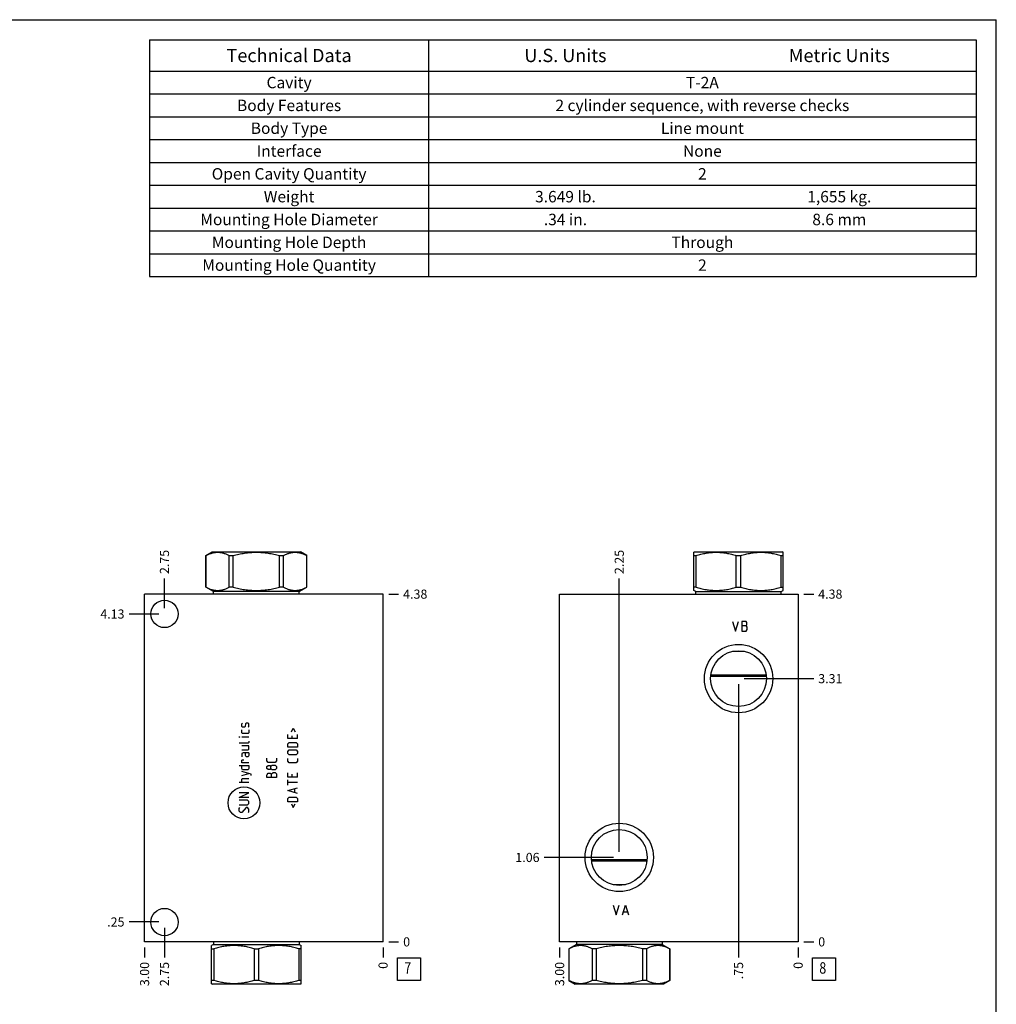
# Model space of a CAD drawing. Units: inches. Extents: x 0.3 to 21.7, y 0.3 to 16.7.
# Drawn here: x 11 to 21.7, y 5.9 to 16.7 of the extents above; entities that cross this region are included whole.
import ezdxf

# ---------------------------------------------------------------- set-up
doc = ezdxf.new("R2010")
doc.units = ezdxf.units.IN
doc.header["$LTSCALE"] = 1.21
doc.header["$MEASUREMENT"] = 0
doc.layers.get('0').update_dxf_attribs({"linetype": 'CONTINUOUS'})
doc.styles.get("Standard").update_dxf_attribs({"font": 'txt', "width": 0.8})
doc.dimstyles.new('DIMSTYLE_1', dxfattribs={"dimtxt": 0.1, "dimasz": 0.1875, "dimexe": 0.125, "dimexo": 0.0625, "dimgap": 0.025, "dimtad": 0, "dimtih": 1, "dimtoh": 1, "dimlfac": 1.148211, "dimzin": 4, "dimdsep": 46, "dimtxsty": 'Standard', "dimblk": '_FILLED', "dimblk1": '_FILLED', "dimblk2": '_FILLED', "dimcen": 0.09, "dimadec": 0, "dimazin": 0, "dimtfac": 1, "dimtofl": 0, "dimtmove": 0, "dimatfit": 3, "dimldrblk": '_FILLED', "dimfxl": 1, "dimtolj": 1, "dimtzin": 4, "dimarcsym": 0})
doc.dimstyles.new('DIMSTYLE_2', dxfattribs={"dimtxt": 0.1, "dimasz": 0.1875, "dimexe": 0.125, "dimexo": 0.0625, "dimgap": 0.025, "dimtad": 0, "dimtih": 1, "dimtoh": 1, "dimdec": 0, "dimlfac": 1.148211, "dimzin": 4, "dimdsep": 46, "dimtxsty": 'Standard', "dimblk": '_FILLED', "dimblk1": '_FILLED', "dimblk2": '_FILLED', "dimcen": 0.09, "dimadec": 0, "dimazin": 0, "dimtfac": 1, "dimtdec": 0, "dimtofl": 0, "dimtmove": 0, "dimatfit": 3, "dimldrblk": '_FILLED', "dimfxl": 1, "dimtolj": 1, "dimtzin": 4, "dimarcsym": 0})

# ---------------------------------------------------------------- blocks, each defined once
blk = doc.blocks.new('*D13')
at = {"color": 2, "linetype": 'Continuous'}
blk.add_line((12.368, 6.532), (12.368, 6.425), dxfattribs=at)
at = {"color": 2, "linetype": 'Continuous', "insert": (12.318, 6.375), "char_height": 0.1, "width": 0.32, "attachment_point": 3, "rotation": 90, "line_spacing_factor": 0.9}
blk.add_mtext('3.00', dxfattribs=at)
blk = doc.blocks.new('_FILLED')
at = {"color": 0, "linetype": 'ByBlock'}
blk.add_solid([(0, 0), (-1, 0.167), (-1, -0.167)], dxfattribs=at)
blk = doc.blocks.new('*D14')
at = {"color": 2, "linetype": 'Continuous'}
blk.add_line((14.981, 6.532), (14.981, 6.425), dxfattribs=at)
at = {"color": 2, "linetype": 'Continuous', "insert": (14.931, 6.375), "char_height": 0.1, "width": 0.08, "attachment_point": 3, "rotation": 90, "line_spacing_factor": 0.9}
blk.add_mtext('0', dxfattribs=at)
blk = doc.blocks.new('*D15')
at = {"color": 2, "linetype": 'Continuous'}
blk.add_line((15.044, 10.405), (15.151, 10.405), dxfattribs=at)
at = {"color": 2, "linetype": 'Continuous', "insert": (15.201, 10.455), "char_height": 0.1, "width": 0.32, "attachment_point": 1, "line_spacing_factor": 0.9}
blk.add_mtext('4.38', dxfattribs=at)
blk = doc.blocks.new('*D16')
at = {"color": 2, "linetype": 'Continuous'}
blk.add_line((15.044, 6.595), (15.151, 6.595), dxfattribs=at)
at = {"color": 2, "linetype": 'Continuous', "insert": (15.201, 6.645), "char_height": 0.1, "width": 0.08, "attachment_point": 1, "line_spacing_factor": 0.9}
blk.add_mtext('0', dxfattribs=at)
blk = doc.blocks.new('*D17')
at = {"color": 2, "linetype": 'Continuous'}
blk.add_line((12.586, 6.75), (12.586, 6.425), dxfattribs=at)
at = {"color": 2, "linetype": 'Continuous', "insert": (12.536, 6.375), "char_height": 0.1, "width": 0.32, "attachment_point": 3, "rotation": 90, "line_spacing_factor": 0.9}
blk.add_mtext('2.75', dxfattribs=at)
blk = doc.blocks.new('*D18')
at = {"color": 2, "linetype": 'Continuous'}
blk.add_line((12.524, 6.813), (12.198, 6.813), dxfattribs=at)
at = {"color": 2, "linetype": 'Continuous', "insert": (12.148, 6.863), "char_height": 0.1, "width": 0.24, "attachment_point": 3, "line_spacing_factor": 0.9}
blk.add_mtext('.25', dxfattribs=at)
blk = doc.blocks.new('*D19')
at = {"color": 2, "linetype": 'Continuous'}
blk.add_line((12.586, 10.25), (12.586, 10.575), dxfattribs=at)
at = {"color": 2, "linetype": 'Continuous', "insert": (12.536, 10.625), "char_height": 0.1, "width": 0.32, "attachment_point": 1, "rotation": 90, "line_spacing_factor": 0.9}
blk.add_mtext('2.75', dxfattribs=at)
blk = doc.blocks.new('*D20')
at = {"color": 2, "linetype": 'Continuous'}
blk.add_line((12.524, 10.187), (12.198, 10.187), dxfattribs=at)
at = {"color": 2, "linetype": 'Continuous', "insert": (12.148, 10.237), "char_height": 0.1, "width": 0.32, "attachment_point": 3, "line_spacing_factor": 0.9}
blk.add_mtext('4.13', dxfattribs=at)
blk = doc.blocks.new('*D31')
at = {"color": 2, "linetype": 'Continuous'}
blk.add_line((16.915, 6.532), (16.915, 6.425), dxfattribs=at)
at = {"color": 2, "linetype": 'Continuous', "insert": (16.865, 6.375), "char_height": 0.1, "width": 0.32, "attachment_point": 3, "rotation": 90, "line_spacing_factor": 0.9}
blk.add_mtext('3.00', dxfattribs=at)
blk = doc.blocks.new('*D32')
at = {"color": 2, "linetype": 'Continuous'}
blk.add_line((19.528, 6.532), (19.528, 6.425), dxfattribs=at)
at = {"color": 2, "linetype": 'Continuous', "insert": (19.478, 6.375), "char_height": 0.1, "width": 0.08, "attachment_point": 3, "rotation": 90, "line_spacing_factor": 0.9}
blk.add_mtext('0', dxfattribs=at)
blk = doc.blocks.new('*D33')
at = {"color": 2, "linetype": 'Continuous'}
blk.add_line((19.591, 10.405), (19.698, 10.405), dxfattribs=at)
at = {"color": 2, "linetype": 'Continuous', "insert": (19.748, 10.455), "char_height": 0.1, "width": 0.32, "attachment_point": 1, "line_spacing_factor": 0.9}
blk.add_mtext('4.38', dxfattribs=at)
blk = doc.blocks.new('*D34')
at = {"color": 2, "linetype": 'Continuous'}
blk.add_line((19.591, 6.595), (19.698, 6.595), dxfattribs=at)
at = {"color": 2, "linetype": 'Continuous', "insert": (19.748, 6.645), "char_height": 0.1, "width": 0.08, "attachment_point": 1, "line_spacing_factor": 0.9}
blk.add_mtext('0', dxfattribs=at)
blk = doc.blocks.new('*D35')
at = {"color": 2, "linetype": 'Continuous'}
blk.add_line((17.568, 7.582), (17.568, 10.575), dxfattribs=at)
at = {"color": 2, "linetype": 'Continuous', "insert": (17.518, 10.625), "char_height": 0.1, "width": 0.32, "attachment_point": 1, "rotation": 90, "line_spacing_factor": 0.9}
blk.add_mtext('2.25', dxfattribs=at)
blk = doc.blocks.new('*D36')
at = {"color": 2, "linetype": 'Continuous'}
blk.add_line((17.506, 7.52), (16.745, 7.52), dxfattribs=at)
at = {"color": 2, "linetype": 'Continuous', "insert": (16.695, 7.57), "char_height": 0.1, "width": 0.32, "attachment_point": 3, "line_spacing_factor": 0.9}
blk.add_mtext('1.06', dxfattribs=at)
blk = doc.blocks.new('*D37')
at = {"color": 2, "linetype": 'Continuous'}
blk.add_line((18.875, 9.417), (18.875, 6.425), dxfattribs=at)
at = {"color": 2, "linetype": 'Continuous', "insert": (18.825, 6.375), "char_height": 0.1, "width": 0.24, "attachment_point": 3, "rotation": 90, "line_spacing_factor": 0.9}
blk.add_mtext('.75', dxfattribs=at)
blk = doc.blocks.new('*D38')
at = {"color": 2, "linetype": 'Continuous'}
blk.add_line((18.937, 9.479), (19.698, 9.479), dxfattribs=at)
at = {"color": 2, "linetype": 'Continuous', "insert": (19.748, 9.529), "char_height": 0.1, "width": 0.32, "attachment_point": 1, "line_spacing_factor": 0.9}
blk.add_mtext('3.31', dxfattribs=at)
blk = doc.blocks.new('*T55')
at = {"color": 2, "linetype": 'Continuous'}
for p, q in [((0, 0), (9.055, 0)), ((0, 0), (0, -2.594)), ((3.055, 0), (3.055, -2.594)), ((9.055, 0), (9.055, -2.594)), ((0, -0.344), (9.055, -0.344)), ((0, -0.594), (9.055, -0.594)), ((0, -0.844), (9.055, -0.844)), ((0, -1.094), (9.055, -1.094)), ((0, -1.344), (9.055, -1.344)), ((0, -1.594), (9.055, -1.594)), ((0, -1.844), (9.055, -1.844)), ((0, -2.094), (9.055, -2.094)), ((0, -2.344), (9.055, -2.344)), ((0, -2.594), (9.055, -2.594))]:
    blk.add_line(p, q, dxfattribs=at)
at = {"color": 2, "linetype": 'Continuous', "attachment_point": 2, "line_spacing_factor": 0.9}
for s, insert, char_height, width in [('Technical Data', (1.5275, -0.0995), 0.145, 3.248), ('U.S. Units', (4.555, -0.0995), 0.145, 2.32), ('Metric Units', (7.555, -0.0995), 0.145, 2.784), ('Cavity', (1.5275, -0.4065), 0.125, 1.2), ('T-2A', (6.055, -0.4065), 0.125, 0.8), ('Body Features', (1.5275, -0.6565), 0.125, 2.6), ('2 cylinder sequence, with reverse checks', (6.055, -0.6565), 0.125, 8), ('Body Type', (1.5275, -0.9065), 0.125, 1.8), ('Line mount', (6.055, -0.9065), 0.125, 2), ('Interface', (1.5275, -1.1565), 0.125, 1.8), ('None', (6.055, -1.1565), 0.125, 0.8), ('Open Cavity Quantity', (1.5275, -1.4065), 0.125, 4), ('2', (6.055, -1.4065), 0.125, 0.2), ('Weight', (1.5275, -1.6565), 0.125, 1.2), ('3.649 lb.', (4.555, -1.6565), 0.125, 1.8), ('1,655 kg.', (7.555, -1.6565), 0.125, 1.8), ('Mounting Hole Diameter', (1.5275, -1.9065), 0.125, 4.4), ('.34 in.', (4.555, -1.9065), 0.125, 1.4), ('8.6 mm', (7.555, -1.9065), 0.125, 1.2), ('Mounting Hole Depth', (1.5275, -2.1565), 0.125, 3.8), ('Through', (6.055, -2.1565), 0.125, 1.4), ('Mounting Hole Quantity', (1.5275, -2.4065), 0.125, 4.4), ('2', (6.055, -2.4065), 0.125, 0.2)]:
    blk.add_mtext(s, dxfattribs=dict(at, insert=insert, char_height=char_height, width=width))
blk = doc.blocks.new('SUN_FACENUMBER_BL3', base_point=(15.265, 6.297))
at = {"color": 2, "linetype": 'Continuous'}
for p, q in [((15.14, 6.422), (15.39, 6.422)), ((15.14, 6.172), (15.14, 6.422)), ((15.39, 6.422), (15.39, 6.172)), ((15.39, 6.172), (15.14, 6.172))]:
    blk.add_line(p, q, dxfattribs=at)
at = {"color": 2, "linetype": 'Continuous', "width": 0.8}
blk.add_text('7', height=0.125, dxfattribs=at).set_placement((15.213, 6.247))
blk = doc.blocks.new('SUN_FACENUMBER_BL7', base_point=(19.812, 6.297))
at = {"color": 2, "linetype": 'Continuous'}
for p, q in [((19.687, 6.422), (19.937, 6.422)), ((19.687, 6.172), (19.687, 6.422)), ((19.937, 6.422), (19.937, 6.172)), ((19.937, 6.172), (19.687, 6.172))]:
    blk.add_line(p, q, dxfattribs=at)
at = {"color": 2, "linetype": 'Continuous', "width": 0.8}
blk.add_text('8', height=0.125, dxfattribs=at).set_placement((19.76, 6.247))

msp = doc.modelspace()

# ---------------------------------------------------------------- linework, layer by layer
at = {"color": 7, "linetype": 'Continuous'}
for p, q in [((0.3013, 16.6988), (21.6988, 16.6988)), ((21.6988, 0.3013), (21.6988, 16.6988)), ((13.0407, 10.8279), (13.1095, 10.8676)), ((13.0407, 10.4813), (13.0407, 10.8279)), ((13.0407, 10.8279), (13.0412, 10.8279)), ((13.0412, 10.4813), (13.0412, 10.8279)), ((13.1095, 10.8676), (14.0762, 10.8676)), ((13.296, 10.4813), (13.296, 10.8279)), ((13.296, 10.8279), (13.3381, 10.8279)), ((13.3381, 10.4813), (13.3381, 10.8279)), ((13.8476, 10.4813), (13.8476, 10.8279)), ((13.8476, 10.8279), (13.8897, 10.8279)), ((13.8897, 10.4813), (13.8897, 10.8279)), ((14.145, 10.8279), (14.0762, 10.8676)), ((14.1444, 10.4813), (14.1444, 10.8279)), ((14.1444, 10.8279), (14.145, 10.8279)), ((14.145, 10.4813), (14.145, 10.8279)), ((18.3844, 10.8635), (18.3915, 10.8676)), ((18.385, 10.4453), (18.385, 10.8638)), ((18.385, 10.8279), (18.4093, 10.8279)), ((18.3915, 10.8676), (19.3582, 10.8676)), ((18.4093, 10.4813), (18.4093, 10.8279)), ((18.8505, 10.4813), (18.8505, 10.8279)), ((18.8505, 10.8279), (18.8992, 10.8279)), ((18.8992, 10.4813), (18.8992, 10.8279)), ((19.3404, 10.4813), (19.3404, 10.8279)), ((19.3404, 10.8279), (19.3647, 10.8279)), ((19.3653, 10.8635), (19.3582, 10.8676)), ((19.3647, 10.4453), (19.3647, 10.8638)), ((13.1243, 10.433), (13.0407, 10.4813)), ((13.0412, 10.4813), (13.0407, 10.4813)), ((13.3381, 10.4813), (13.296, 10.4813)), ((13.8897, 10.4813), (13.8476, 10.4813)), ((14.0614, 10.433), (14.145, 10.4813)), ((14.145, 10.4813), (14.1444, 10.4813)), ((18.4093, 10.4813), (18.385, 10.4813)), ((18.8505, 10.4813), (18.8992, 10.4813)), ((19.3404, 10.4813), (19.3647, 10.4813)), ((12.3683, 6.5949), (12.3683, 10.4051)), ((14.9811, 10.4051), (12.3683, 10.4051)), ((13.1243, 10.4051), (13.1243, 10.433)), ((14.0614, 10.433), (13.1243, 10.433)), ((14.0614, 10.4051), (14.0614, 10.433)), ((14.9811, 6.5949), (14.9811, 10.4051)), ((16.9153, 6.5949), (16.9153, 10.4051)), ((16.9153, 10.4051), (19.528, 10.4051)), ((18.4063, 10.433), (18.3844, 10.4456)), ((18.4063, 10.4051), (18.4063, 10.433)), ((18.4063, 10.433), (19.3434, 10.433)), ((19.3434, 10.433), (19.3653, 10.4456)), ((19.3434, 10.4051), (19.3434, 10.433)), ((19.528, 10.4051), (19.528, 6.5949)), ((18.8123, 9.7789), (18.9374, 9.7789)), ((18.5701, 9.5072), (19.1796, 9.5072)), ((18.5717, 9.5212), (19.178, 9.5212)), ((17.8733, 7.4928), (17.2637, 7.4928)), ((17.8718, 7.4788), (17.2652, 7.4788)), ((17.6352, 7.2211), (17.5017, 7.2211)), ((14.9811, 6.5949), (12.3683, 6.5949)), ((13.1243, 6.5949), (13.1243, 6.567)), ((14.0614, 6.5949), (14.0614, 6.567)), ((19.528, 6.5949), (16.9153, 6.5949)), ((17.0999, 6.5949), (17.0999, 6.567)), ((18.037, 6.5949), (18.037, 6.567)), ((13.1243, 6.567), (13.1024, 6.5544)), ((13.1029, 6.1362), (13.1029, 6.5547)), ((13.1029, 6.5187), (13.1273, 6.5187)), ((13.1243, 6.567), (14.0614, 6.567)), ((13.1273, 6.5187), (13.1273, 6.1721)), ((13.5685, 6.5187), (13.6171, 6.5187)), ((13.5685, 6.5187), (13.5685, 6.1721)), ((13.6171, 6.5187), (13.6171, 6.1721)), ((14.0827, 6.5187), (14.0584, 6.5187)), ((14.0584, 6.5187), (14.0584, 6.1721)), ((14.0614, 6.567), (14.0832, 6.5544)), ((14.0827, 6.1362), (14.0827, 6.5547)), ((17.0999, 6.567), (17.0163, 6.5187)), ((17.0168, 6.5187), (17.0163, 6.5187)), ((17.0163, 6.5187), (17.0163, 6.1721)), ((17.0168, 6.5187), (17.0168, 6.1721)), ((18.037, 6.567), (17.0999, 6.567)), ((17.3137, 6.5187), (17.2716, 6.5187)), ((17.2716, 6.5187), (17.2716, 6.1721)), ((17.3137, 6.5187), (17.3137, 6.1721)), ((17.8653, 6.5187), (17.8232, 6.5187)), ((17.8232, 6.5187), (17.8232, 6.1721)), ((17.8653, 6.5187), (17.8653, 6.1721)), ((18.037, 6.567), (18.1206, 6.5187)), ((18.1206, 6.5187), (18.1201, 6.5187)), ((18.1201, 6.5187), (18.1201, 6.1721)), ((18.1206, 6.5187), (18.1206, 6.1721)), ((13.1273, 6.1721), (13.1029, 6.1721)), ((13.6171, 6.1721), (13.5685, 6.1721)), ((14.0827, 6.1721), (14.0584, 6.1721)), ((17.0163, 6.1721), (17.0851, 6.1324)), ((17.0168, 6.1721), (17.0163, 6.1721)), ((17.3137, 6.1721), (17.2716, 6.1721)), ((17.8653, 6.1721), (17.8232, 6.1721)), ((18.1206, 6.1721), (18.0518, 6.1324)), ((18.1206, 6.1721), (18.1201, 6.1721)), ((13.1024, 6.1365), (13.1095, 6.1324)), ((14.0762, 6.1324), (13.1095, 6.1324)), ((14.0832, 6.1365), (14.0762, 6.1324)), ((18.0518, 6.1324), (17.0851, 6.1324))]:
    msp.add_line(p, q, dxfattribs=at)
at = {"color": 4, "linetype": 'Continuous'}
for p, q in [((18.8074, 10.1038), (18.84, 9.9993)), ((18.84, 9.9993), (18.8727, 10.1038)), ((18.9119, 10.1038), (18.9119, 9.9993)), ((18.9576, 10.1038), (18.9119, 10.1038)), ((18.9119, 10.0603), (18.9576, 10.0603)), ((18.9641, 10.0951), (18.9576, 10.1038)), ((18.9576, 10.0603), (18.9641, 10.069)), ((18.9706, 10.0428), (18.9576, 10.0603)), ((18.9641, 10.069), (18.9641, 10.0951)), ((18.9706, 10.0167), (18.9706, 10.0428)), ((18.9119, 9.9993), (18.9576, 9.9993)), ((18.9576, 9.9993), (18.9706, 10.0167)), ((13.4346, 8.9837), (13.442, 8.9911)), ((13.4346, 8.9538), (13.4346, 8.9837)), ((13.4744, 8.9837), (13.4694, 8.9538)), ((13.4794, 8.9911), (13.4744, 8.9837)), ((13.5017, 8.9911), (13.4794, 8.9911)), ((13.5092, 8.9837), (13.5017, 8.9911)), ((13.5092, 8.9538), (13.5092, 8.9837)), ((13.442, 8.9463), (13.4346, 8.9538)), ((13.4346, 8.8866), (13.4346, 8.9165)), ((13.442, 8.8792), (13.4346, 8.8866)), ((13.4644, 8.9463), (13.442, 8.9463)), ((13.5017, 8.8792), (13.442, 8.8792)), ((13.4694, 8.9538), (13.4644, 8.9463)), ((13.5017, 8.9463), (13.5092, 8.9538)), ((13.5092, 8.8866), (13.5017, 8.8792)), ((13.5092, 8.9165), (13.5092, 8.8866)), ((13.9377, 8.8219), (13.9377, 8.8667)), ((13.9775, 8.8966), (13.9974, 8.9364)), ((13.9825, 8.8518), (13.9825, 8.8219)), ((13.9974, 8.9364), (14.0173, 8.8966)), ((14.0422, 8.8219), (14.0422, 8.8667)), ((13.4047, 8.8393), (13.4047, 8.8418)), ((13.4047, 8.8418), (13.4122, 8.8393)), ((13.4122, 8.8393), (13.4047, 8.8393)), ((13.5017, 8.7722), (13.4047, 8.7722)), ((13.5092, 8.8393), (13.4346, 8.8393)), ((13.5092, 8.7423), (13.4346, 8.7423)), ((13.5092, 8.7796), (13.5017, 8.7722)), ((13.5092, 8.7946), (13.5092, 8.7796)), ((13.5092, 8.705), (13.5092, 8.7423)), ((14.0422, 8.8219), (13.9377, 8.8219)), ((13.9377, 8.7647), (13.9526, 8.7796)), ((13.9377, 8.7274), (13.9377, 8.7647)), ((13.9526, 8.7796), (14.0273, 8.7796)), ((14.0273, 8.7796), (14.0422, 8.7647)), ((14.0422, 8.7647), (14.0422, 8.7274)), ((13.4346, 8.6975), (13.5017, 8.6975)), ((13.4495, 8.6677), (13.4346, 8.6602)), ((13.4346, 8.6602), (13.4346, 8.6229)), ((13.5092, 8.6677), (13.4495, 8.6677)), ((13.4719, 8.6378), (13.4719, 8.6677)), ((13.4794, 8.6229), (13.4719, 8.6378)), ((13.5017, 8.6975), (13.5092, 8.705)), ((13.5092, 8.6378), (13.5017, 8.6229)), ((13.5092, 8.6677), (13.5092, 8.6378)), ((14.0422, 8.7274), (13.9377, 8.7274)), ((13.9377, 8.6826), (13.9526, 8.6975)), ((13.9377, 8.6602), (13.9377, 8.6826)), ((13.9526, 8.6453), (13.9377, 8.6602)), ((13.9526, 8.6975), (14.0273, 8.6975)), ((14.0273, 8.6453), (13.9526, 8.6453)), ((14.0273, 8.6975), (14.0422, 8.6826)), ((14.0422, 8.6602), (14.0273, 8.6453)), ((14.0422, 8.6826), (14.0422, 8.6602)), ((13.4047, 8.5258), (13.5092, 8.5258)), ((13.4346, 8.5855), (13.442, 8.5905)), ((13.4346, 8.5557), (13.4346, 8.5855)), ((13.5092, 8.5557), (13.4346, 8.5557)), ((13.4346, 8.496), (13.4346, 8.5258)), ((13.442, 8.5905), (13.457, 8.5905)), ((13.5017, 8.6229), (13.4794, 8.6229)), ((13.5092, 8.5258), (13.5092, 8.496)), ((13.7078, 8.5768), (13.7078, 8.6067)), ((13.7227, 8.5619), (13.7078, 8.5768)), ((13.7078, 8.5171), (13.7227, 8.5271)), ((13.7974, 8.5619), (13.7227, 8.5619)), ((13.7227, 8.5271), (13.7451, 8.5271)), ((13.7451, 8.5271), (13.7526, 8.5171)), ((13.7526, 8.5171), (13.7675, 8.532)), ((13.7675, 8.532), (13.7974, 8.532)), ((13.8123, 8.5768), (13.7974, 8.5619)), ((13.7974, 8.532), (13.8123, 8.5171)), ((13.8123, 8.6067), (13.8123, 8.5768)), ((13.9377, 8.5731), (13.9377, 8.603)), ((13.9526, 8.5582), (13.9377, 8.5731)), ((14.0273, 8.5582), (13.9526, 8.5582)), ((14.0422, 8.5731), (14.0273, 8.5582)), ((14.0422, 8.603), (14.0422, 8.5731)), ((13.442, 8.481), (13.4346, 8.496)), ((13.5341, 8.4313), (13.4346, 8.4611)), ((13.4346, 8.4163), (13.5092, 8.4387)), ((13.5017, 8.481), (13.442, 8.481)), ((13.5092, 8.496), (13.5017, 8.481)), ((13.5341, 8.4163), (13.5341, 8.4313)), ((13.7078, 8.4947), (13.7078, 8.5171)), ((13.7227, 8.4848), (13.7078, 8.4947)), ((13.7078, 8.4201), (13.7103, 8.4275)), ((13.7078, 8.3977), (13.7078, 8.4201)), ((13.7103, 8.4275), (13.7227, 8.4425)), ((13.7451, 8.4848), (13.7227, 8.4848)), ((13.7227, 8.4425), (13.7451, 8.4425)), ((13.7526, 8.4947), (13.7451, 8.4848)), ((13.7451, 8.4425), (13.76, 8.4275)), ((13.7526, 8.4947), (13.7526, 8.5171)), ((13.7675, 8.4798), (13.7526, 8.4947)), ((13.76, 8.435), (13.775, 8.4499)), ((13.76, 8.3977), (13.76, 8.435)), ((13.7974, 8.4798), (13.7675, 8.4798)), ((13.775, 8.4499), (13.7974, 8.4499)), ((13.8123, 8.4947), (13.7974, 8.4798)), ((13.7974, 8.4499), (13.8123, 8.435)), ((13.8123, 8.5171), (13.8123, 8.4947)), ((13.8123, 8.435), (13.8123, 8.3977)), ((13.9377, 8.4014), (13.9377, 8.4462)), ((13.9825, 8.4313), (13.9825, 8.4014)), ((14.0422, 8.4014), (14.0422, 8.4462)), ((13.5092, 8.3417), (13.4047, 8.3417)), ((13.4346, 8.379), (13.442, 8.3865)), ((13.4346, 8.3417), (13.4346, 8.379)), ((13.442, 8.3865), (13.5092, 8.3865)), ((13.8123, 8.3977), (13.7078, 8.3977)), ((14.0422, 8.4014), (13.9377, 8.4014)), ((13.9377, 8.3118), (13.9377, 8.3715)), ((14.0422, 8.3417), (13.9377, 8.3417)), ((13.5092, 8.2297), (13.4047, 8.2297)), ((13.4047, 8.1774), (13.5092, 8.2297)), ((13.9377, 8.2521), (14.0422, 8.282)), ((14.0422, 8.2222), (13.9377, 8.2521)), ((14.0124, 8.2322), (14.0124, 8.272)), ((13.5092, 8.1774), (13.4047, 8.1774)), ((13.4943, 8.1476), (13.4047, 8.1476)), ((13.4047, 8.0953), (13.4943, 8.0953)), ((13.5092, 8.1327), (13.4943, 8.1476)), ((13.4943, 8.0953), (13.5092, 8.1103)), ((13.5092, 8.1103), (13.5092, 8.1327)), ((13.9377, 8.165), (13.9526, 8.1799)), ((13.9377, 8.1277), (13.9377, 8.165)), ((14.0422, 8.1277), (13.9377, 8.1277)), ((13.9526, 8.1799), (14.0273, 8.1799)), ((13.9775, 8.1078), (13.9974, 8.068)), ((13.9974, 8.068), (14.0173, 8.1078)), ((14.0273, 8.1799), (14.0422, 8.165)), ((14.0422, 8.165), (14.0422, 8.1277)), ((13.4047, 8.058), (13.4122, 8.0655)), ((13.4047, 8.0281), (13.4047, 8.058)), ((13.4196, 8.0132), (13.4047, 8.0281)), ((13.4346, 8.0132), (13.4196, 8.0132)), ((13.4794, 8.0655), (13.4346, 8.0132)), ((13.4943, 8.0655), (13.4794, 8.0655)), ((13.5092, 8.0505), (13.4943, 8.0655)), ((13.5017, 8.0132), (13.5092, 8.0207)), ((13.5092, 8.0207), (13.5092, 8.0505)), ((17.501, 6.9955), (17.5336, 6.891)), ((17.5336, 6.891), (17.5663, 6.9955)), ((17.6055, 6.891), (17.6381, 6.9955)), ((17.6185, 6.9258), (17.6577, 6.9258)), ((17.6381, 6.9955), (17.6708, 6.891))]:
    msp.add_line(p, q, dxfattribs=at)
at = {"color": 7, "linetype": 'Continuous'}
for centre, radius in [((12.586, 10.1874), 0.1498), ((18.8748, 9.4793), 0.3745), ((18.8748, 9.4793), 0.3061), ((17.5685, 7.5198), 0.3745), ((17.5685, 7.5198), 0.3061), ((12.586, 6.8126), 0.1498)]:
    msp.add_circle(centre, radius, dxfattribs=at)
at = {"color": 4, "linetype": 'Continuous'}
msp.add_circle((13.457, 8.1186), 0.1745, dxfattribs=at)
at = {"color": 7, "linetype": 'Continuous'}
for points, knots in [([(13.0412, 10.8279), (13.0463, 10.8306), (13.0567, 10.8359), (13.0724, 10.843), (13.0883, 10.8492), (13.1042, 10.8544), (13.1202, 10.8586), (13.1363, 10.8616), (13.1524, 10.8634), (13.1686, 10.864), (13.1847, 10.8634), (13.2009, 10.8616), (13.217, 10.8586), (13.233, 10.8544), (13.2489, 10.8492), (13.2647, 10.843), (13.2805, 10.8359), (13.2908, 10.8306), (13.296, 10.8279)], [0, 0, 0, 0, 0.0655269, 0.1300561, 0.1935984, 0.2562073, 0.3179806, 0.3790665, 0.4396614, 0.5, 0.5603386, 0.6209335, 0.6820194, 0.7437927, 0.8064016, 0.8699439, 0.9344731, 1, 1, 1, 1]), ([(13.3381, 10.8279), (13.3588, 10.8334), (13.3902, 10.841), (13.4324, 10.8492), (13.4642, 10.8544), (13.4962, 10.8586), (13.5284, 10.8616), (13.5606, 10.8634), (13.5928, 10.864), (13.6251, 10.8634), (13.6573, 10.8616), (13.6894, 10.8586), (13.7214, 10.8544), (13.7532, 10.8492), (13.7954, 10.841), (13.8268, 10.8334), (13.8476, 10.8279)], [0, 0, 0, 0, 0.1249908, 0.1874914, 0.2499928, 0.3124943, 0.374996, 0.437498, 0.5, 0.562502, 0.625004, 0.6875057, 0.7500072, 0.8125086, 0.8750092, 1, 1, 1, 1]), ([(13.8897, 10.8279), (13.8948, 10.8306), (13.9052, 10.8359), (13.9209, 10.843), (13.9367, 10.8492), (13.9527, 10.8544), (13.9687, 10.8586), (13.9848, 10.8616), (14.0009, 10.8634), (14.0171, 10.864), (14.0332, 10.8634), (14.0494, 10.8616), (14.0654, 10.8586), (14.0815, 10.8544), (14.0974, 10.8492), (14.1132, 10.843), (14.129, 10.8359), (14.1393, 10.8306), (14.1444, 10.8279)], [0, 0, 0, 0, 0.0655269, 0.1300561, 0.1935984, 0.2562073, 0.3179806, 0.3790665, 0.4396614, 0.5, 0.5603386, 0.6209335, 0.6820194, 0.7437927, 0.8064016, 0.8699439, 0.9344731, 1, 1, 1, 1]), ([(18.4093, 10.8279), (18.4272, 10.8334), (18.4544, 10.841), (18.491, 10.8492), (18.5185, 10.8544), (18.5462, 10.8586), (18.5741, 10.8616), (18.602, 10.8634), (18.6299, 10.864), (18.6578, 10.8634), (18.6857, 10.8616), (18.7136, 10.8586), (18.7413, 10.8544), (18.7689, 10.8492), (18.8054, 10.841), (18.8326, 10.8334), (18.8505, 10.8279)], [0, 0, 0, 0, 0.1255928, 0.1882156, 0.2507276, 0.3131413, 0.375475, 0.4377522, 0.5, 0.5622478, 0.624525, 0.6868587, 0.7492724, 0.8117844, 0.8744072, 1, 1, 1, 1]), ([(18.8992, 10.8279), (18.9171, 10.8334), (18.9443, 10.841), (18.9808, 10.8492), (19.0084, 10.8544), (19.0361, 10.8586), (19.0639, 10.8616), (19.0918, 10.8634), (19.1198, 10.864), (19.1477, 10.8634), (19.1756, 10.8616), (19.2034, 10.8586), (19.2312, 10.8544), (19.2587, 10.8492), (19.2953, 10.841), (19.3225, 10.8334), (19.3404, 10.8279)], [0, 0, 0, 0, 0.1255928, 0.1882156, 0.2507276, 0.3131413, 0.375475, 0.4377522, 0.5, 0.5622478, 0.624525, 0.6868587, 0.7492724, 0.8117844, 0.8744072, 1, 1, 1, 1]), ([(13.0412, 10.4813), (13.0463, 10.4785), (13.0567, 10.4733), (13.0724, 10.4662), (13.0883, 10.46), (13.1042, 10.4547), (13.1202, 10.4506), (13.1363, 10.4476), (13.1524, 10.4457), (13.1686, 10.4451), (13.1847, 10.4457), (13.2009, 10.4476), (13.217, 10.4506), (13.233, 10.4547), (13.2489, 10.46), (13.2647, 10.4662), (13.2805, 10.4733), (13.2908, 10.4785), (13.296, 10.4813)], [0, 0, 0, 0, 0.0655269, 0.1300561, 0.1935984, 0.2562073, 0.3179806, 0.3790665, 0.4396614, 0.5, 0.5603386, 0.6209335, 0.6820194, 0.7437927, 0.8064016, 0.8699439, 0.9344731, 1, 1, 1, 1]), ([(13.3381, 10.4813), (13.3588, 10.4757), (13.3902, 10.4682), (13.4324, 10.4599), (13.4642, 10.4547), (13.4962, 10.4506), (13.5284, 10.4476), (13.5606, 10.4457), (13.5928, 10.4451), (13.6251, 10.4457), (13.6573, 10.4476), (13.6894, 10.4506), (13.7214, 10.4547), (13.7532, 10.4599), (13.7954, 10.4682), (13.8268, 10.4757), (13.8476, 10.4813)], [0, 0, 0, 0, 0.1249908, 0.1874914, 0.2499928, 0.3124943, 0.374996, 0.437498, 0.5, 0.562502, 0.625004, 0.6875057, 0.7500072, 0.8125086, 0.8750092, 1, 1, 1, 1]), ([(13.8897, 10.4813), (13.8948, 10.4785), (13.9052, 10.4733), (13.9209, 10.4662), (13.9367, 10.46), (13.9527, 10.4547), (13.9687, 10.4506), (13.9848, 10.4476), (14.0009, 10.4457), (14.0171, 10.4451), (14.0332, 10.4457), (14.0494, 10.4476), (14.0654, 10.4506), (14.0815, 10.4547), (14.0974, 10.46), (14.1132, 10.4662), (14.129, 10.4733), (14.1393, 10.4785), (14.1444, 10.4813)], [0, 0, 0, 0, 0.0655269, 0.1300561, 0.1935984, 0.2562073, 0.3179806, 0.3790665, 0.4396614, 0.5, 0.5603386, 0.6209335, 0.6820194, 0.7437927, 0.8064016, 0.8699439, 0.9344731, 1, 1, 1, 1]), ([(18.4093, 10.4813), (18.4272, 10.4758), (18.4544, 10.4682), (18.491, 10.4599), (18.5185, 10.4547), (18.5462, 10.4506), (18.5741, 10.4476), (18.602, 10.4457), (18.6299, 10.4451), (18.6578, 10.4457), (18.6857, 10.4476), (18.7136, 10.4506), (18.7413, 10.4547), (18.7689, 10.4599), (18.8054, 10.4682), (18.8326, 10.4758), (18.8505, 10.4813)], [0, 0, 0, 0, 0.1255928, 0.1882156, 0.2507276, 0.3131413, 0.375475, 0.4377522, 0.5, 0.5622478, 0.624525, 0.6868587, 0.7492724, 0.8117844, 0.8744072, 1, 1, 1, 1]), ([(18.8992, 10.4813), (18.9171, 10.4758), (18.9443, 10.4682), (18.9808, 10.4599), (19.0084, 10.4547), (19.0361, 10.4506), (19.0639, 10.4476), (19.0918, 10.4457), (19.1198, 10.4451), (19.1477, 10.4457), (19.1756, 10.4476), (19.2034, 10.4506), (19.2312, 10.4547), (19.2587, 10.4599), (19.2953, 10.4682), (19.3225, 10.4758), (19.3404, 10.4813)], [0, 0, 0, 0, 0.1255928, 0.1882156, 0.2507276, 0.3131413, 0.375475, 0.4377522, 0.5, 0.5622478, 0.624525, 0.6868587, 0.7492724, 0.8117844, 0.8744072, 1, 1, 1, 1]), ([(13.5685, 6.5187), (13.5506, 6.5242), (13.5234, 6.5318), (13.4868, 6.5401), (13.4593, 6.5453), (13.4315, 6.5494), (13.4037, 6.5524), (13.3758, 6.5543), (13.3479, 6.5549), (13.3199, 6.5543), (13.292, 6.5524), (13.2642, 6.5494), (13.2365, 6.5453), (13.2089, 6.5401), (13.1724, 6.5318), (13.1452, 6.5242), (13.1273, 6.5187)], [0, 0, 0, 0, 0.1255928, 0.1882156, 0.2507276, 0.3131413, 0.375475, 0.4377522, 0.5, 0.5622478, 0.624525, 0.6868587, 0.7492724, 0.8117844, 0.8744072, 1, 1, 1, 1]), ([(14.0584, 6.5187), (14.0404, 6.5242), (14.0133, 6.5318), (13.9767, 6.5401), (13.9491, 6.5453), (13.9214, 6.5494), (13.8936, 6.5524), (13.8657, 6.5543), (13.8378, 6.5549), (13.8098, 6.5543), (13.7819, 6.5524), (13.7541, 6.5494), (13.7264, 6.5453), (13.6988, 6.5401), (13.6622, 6.5318), (13.6351, 6.5242), (13.6171, 6.5187)], [0, 0, 0, 0, 0.1255928, 0.1882156, 0.2507276, 0.3131413, 0.375475, 0.4377522, 0.5, 0.5622478, 0.624525, 0.6868587, 0.7492724, 0.8117844, 0.8744072, 1, 1, 1, 1]), ([(17.2716, 6.5187), (17.2664, 6.5215), (17.2561, 6.5267), (17.2404, 6.5338), (17.2245, 6.54), (17.2086, 6.5453), (17.1926, 6.5494), (17.1765, 6.5524), (17.1604, 6.5543), (17.1442, 6.5549), (17.1281, 6.5543), (17.1119, 6.5524), (17.0958, 6.5494), (17.0798, 6.5453), (17.0639, 6.54), (17.0481, 6.5338), (17.0323, 6.5267), (17.022, 6.5215), (17.0168, 6.5187)], [0, 0, 0, 0, 0.0655269, 0.1300561, 0.1935984, 0.2562073, 0.3179806, 0.3790665, 0.4396614, 0.5, 0.5603386, 0.6209335, 0.6820194, 0.7437927, 0.8064016, 0.8699439, 0.9344731, 1, 1, 1, 1]), ([(17.8232, 6.5187), (17.8025, 6.5243), (17.7711, 6.5318), (17.7289, 6.5401), (17.697, 6.5453), (17.665, 6.5494), (17.6329, 6.5524), (17.6007, 6.5543), (17.5685, 6.5549), (17.5362, 6.5543), (17.504, 6.5524), (17.4719, 6.5494), (17.4399, 6.5453), (17.4081, 6.5401), (17.3659, 6.5318), (17.3345, 6.5243), (17.3137, 6.5187)], [0, 0, 0, 0, 0.1249908, 0.1874914, 0.2499928, 0.3124943, 0.374996, 0.437498, 0.5, 0.562502, 0.625004, 0.6875057, 0.7500072, 0.8125086, 0.8750092, 1, 1, 1, 1]), ([(18.1201, 6.5187), (18.1149, 6.5215), (18.1046, 6.5267), (18.0889, 6.5338), (18.073, 6.54), (18.0571, 6.5453), (18.0411, 6.5494), (18.025, 6.5524), (18.0089, 6.5543), (17.9927, 6.5549), (17.9766, 6.5543), (17.9604, 6.5524), (17.9443, 6.5494), (17.9283, 6.5453), (17.9124, 6.54), (17.8966, 6.5338), (17.8808, 6.5267), (17.8705, 6.5215), (17.8653, 6.5187)], [0, 0, 0, 0, 0.0655269, 0.1300561, 0.1935984, 0.2562073, 0.3179806, 0.3790665, 0.4396614, 0.5, 0.5603386, 0.6209335, 0.6820194, 0.7437927, 0.8064016, 0.8699439, 0.9344731, 1, 1, 1, 1]), ([(13.5685, 6.1721), (13.5506, 6.1666), (13.5234, 6.159), (13.4868, 6.1508), (13.4593, 6.1456), (13.4315, 6.1414), (13.4037, 6.1384), (13.3758, 6.1366), (13.3479, 6.136), (13.3199, 6.1366), (13.292, 6.1384), (13.2642, 6.1414), (13.2365, 6.1456), (13.2089, 6.1508), (13.1724, 6.159), (13.1452, 6.1666), (13.1273, 6.1721)], [0, 0, 0, 0, 0.1255928, 0.1882156, 0.2507276, 0.3131413, 0.375475, 0.4377522, 0.5, 0.5622478, 0.624525, 0.6868587, 0.7492724, 0.8117844, 0.8744072, 1, 1, 1, 1]), ([(14.0584, 6.1721), (14.0404, 6.1666), (14.0133, 6.159), (13.9767, 6.1508), (13.9491, 6.1456), (13.9214, 6.1414), (13.8936, 6.1384), (13.8657, 6.1366), (13.8378, 6.136), (13.8098, 6.1366), (13.7819, 6.1384), (13.7541, 6.1414), (13.7264, 6.1456), (13.6988, 6.1508), (13.6622, 6.159), (13.6351, 6.1666), (13.6171, 6.1721)], [0, 0, 0, 0, 0.1255928, 0.1882156, 0.2507276, 0.3131413, 0.375475, 0.4377522, 0.5, 0.5622478, 0.624525, 0.6868587, 0.7492724, 0.8117844, 0.8744072, 1, 1, 1, 1]), ([(17.2716, 6.1721), (17.2664, 6.1694), (17.2561, 6.1641), (17.2404, 6.157), (17.2245, 6.1508), (17.2086, 6.1456), (17.1926, 6.1414), (17.1765, 6.1384), (17.1604, 6.1366), (17.1442, 6.136), (17.1281, 6.1366), (17.1119, 6.1384), (17.0958, 6.1414), (17.0798, 6.1456), (17.0639, 6.1508), (17.0481, 6.157), (17.0323, 6.1641), (17.022, 6.1694), (17.0168, 6.1721)], [0, 0, 0, 0, 0.0655269, 0.1300561, 0.1935984, 0.2562073, 0.3179806, 0.3790665, 0.4396614, 0.5, 0.5603386, 0.6209335, 0.6820194, 0.7437927, 0.8064016, 0.8699439, 0.9344731, 1, 1, 1, 1]), ([(17.8232, 6.1721), (17.8025, 6.1666), (17.7711, 6.159), (17.7289, 6.1508), (17.697, 6.1456), (17.665, 6.1414), (17.6329, 6.1384), (17.6007, 6.1366), (17.5685, 6.136), (17.5362, 6.1366), (17.504, 6.1384), (17.4719, 6.1414), (17.4399, 6.1456), (17.4081, 6.1508), (17.3659, 6.159), (17.3345, 6.1666), (17.3137, 6.1721)], [0, 0, 0, 0, 0.1249908, 0.1874914, 0.2499928, 0.3124943, 0.374996, 0.437498, 0.5, 0.562502, 0.625004, 0.6875057, 0.7500072, 0.8125086, 0.8750092, 1, 1, 1, 1]), ([(18.1201, 6.1721), (18.1149, 6.1694), (18.1046, 6.1641), (18.0889, 6.157), (18.073, 6.1508), (18.0571, 6.1456), (18.0411, 6.1414), (18.025, 6.1384), (18.0089, 6.1366), (17.9927, 6.136), (17.9766, 6.1366), (17.9604, 6.1384), (17.9443, 6.1414), (17.9283, 6.1456), (17.9124, 6.1508), (17.8966, 6.157), (17.8808, 6.1641), (17.8705, 6.1694), (17.8653, 6.1721)], [0, 0, 0, 0, 0.0655269, 0.1300561, 0.1935984, 0.2562073, 0.3179806, 0.3790665, 0.4396614, 0.5, 0.5603386, 0.6209335, 0.6820194, 0.7437927, 0.8064016, 0.8699439, 0.9344731, 1, 1, 1, 1])]:
    msp.add_open_spline(points, degree=3, knots=knots, dxfattribs=at)

# ---------------------------------------------------------------- block references
msp.add_blockref('*T55', (12.4237, 16.4788))
at = {"color": 2, "linetype": 'Continuous'}
for name, p in [('SUN_FACENUMBER_BL3', (15.2649, 6.2967)), ('SUN_FACENUMBER_BL7', (19.8118, 6.2967))]:
    msp.add_blockref(name, p, dxfattribs=at)

# ---------------------------------------------------------------- dimensions: what is measured, and where the dimension line sits
for feature_location, offset, dtype, origin, dimstyle, picture, middle in [((12.586, 10.2499), (0, 0.3252), 1, (14.9811, 6.5949), 'DIMSTYLE_1', '*D19', (12.586, 10.7876)), ((17.5685, 7.5823), (0, 2.9929), 1, (19.528, 6.5949), 'DIMSTYLE_1', '*D35', (17.5685, 10.7876)), ((15.04357, 10.40514), (0.1075, 0), 0, (14.98107, 6.59486), 'DIMSTYLE_1', '*D15', (15.36357, 10.40514)), ((19.59054, 10.40514), (0.1075, 0), 0, (19.52804, 6.59486), 'DIMSTYLE_1', '*D33', (19.91054, 10.40514)), ((12.52354, 10.18741), (-0.32523, 0), 0, (14.98107, 6.59486), 'DIMSTYLE_1', '*D20', (11.99081, 10.18741)), ((18.9373, 9.4793), (0.7607, 0), 0, (19.528, 6.5949), 'DIMSTYLE_1', '*D38', (19.898, 9.4794)), ((18.8748, 9.4168), (0, -2.992), 1, (19.528, 6.5949), 'DIMSTYLE_1', '*D37', (18.8748, 6.2649)), ((17.506, 7.5198), (-0.7607, 0), 0, (19.528, 6.5949), 'DIMSTYLE_1', '*D36', (16.5453, 7.5198)), ((12.5235, 6.8126), (-0.3252, 0), 0, (14.9811, 6.5949), 'DIMSTYLE_1', '*D18', (12.0383, 6.8126)), ((12.586, 6.7501), (0, -0.3252), 1, (14.9811, 6.5949), 'DIMSTYLE_1', '*D17', (12.586, 6.2174)), ((12.3683, 6.5324), (0, -0.1075), 1, (14.9811, 6.5949), 'DIMSTYLE_1', '*D13', (12.3683, 6.2149)), ((14.9810680431, 6.532361708), (0, -0.1075), 1, (14.9810680431, 6.594861708), 'DIMSTYLE_2', '*D14', (14.9810680262, 6.3348618411)), ((15.0435680431, 6.594861708), (0.1075, 0), 0, (14.9810680431, 6.594861708), 'DIMSTYLE_2', '*D16', (15.2410679932, 6.5948616333)), ((16.9153, 6.5324), (0, -0.1075), 1, (19.528, 6.5949), 'DIMSTYLE_1', '*D31', (16.9153, 6.2149)), ((19.5280367931, 6.532361708), (0, -0.1075), 1, (19.5280367931, 6.594861708), 'DIMSTYLE_2', '*D32', (19.5280367762, 6.334861658)), ((19.5905367931, 6.594861708), (0.1075, 0), 0, (19.5280367931, 6.594861708), 'DIMSTYLE_2', '*D34', (19.7880365601, 6.5948616333))]:
    dim = msp.add_ordinate_dim(feature_location=feature_location, offset=offset, dtype=dtype, origin=origin, dimstyle=dimstyle, dxfattribs=at)
    dim.commit()
    dim.dimension.update_dxf_attribs({"geometry": picture, "text_midpoint": middle})

doc.saveas('drawing.dxf')
